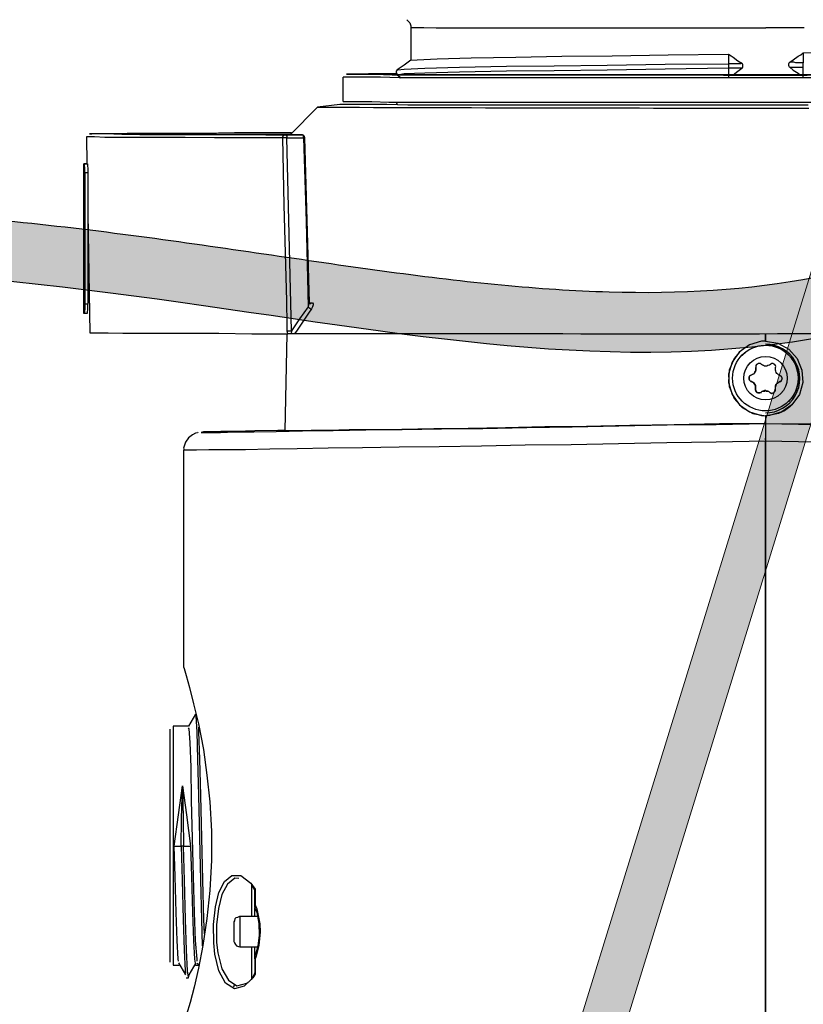
# Model space of a CAD drawing. Units: inches. Extents: x 8.4 to 27, y 2.9 to 17.2.
# Drawn here: x 23.2 to 24.5, y 6.8 to 8.5 of the extents above; entities that cross this region are included whole.
import ezdxf

# ---------------------------------------------------------------- set-up
doc = ezdxf.new("R2010")
doc.units = ezdxf.units.IN
doc.header["$MEASUREMENT"] = 0
doc.header["$PDSIZE"] = -1
doc.layers.add('DIMENSIONS', color=7, linetype='Continuous')
doc.layers.add('PDF_Geometry', color=7, linetype='Continuous')
doc.styles.add('SLDTEXTSTYLE0', font='TXT', dxfattribs={"width": 0.7})
doc.dimstyles.new('SLDDIMSTYLE2', dxfattribs={"dimtxt": 0.15, "dimasz": 0.18, "dimexe": 0, "dimexo": 0.0625, "dimgap": 0.0375, "dimtad": 0, "dimtih": 1, "dimtoh": 1, "dimdec": 6, "dimlfac": 2, "dimrnd": 1e-09, "dimzin": 12, "dimdsep": 46, "dimtxsty": 'SLDTEXTSTYLE0', "dimsah": 1, "dimcen": 0.09, "dimadec": 0, "dimazin": 3, "dimtfac": 1, "dimtofl": 0, "dimtmove": 0, "dimatfit": 3, "dimfxl": 1, "dimfrac": 2, "dimtolj": 1, "dimtzin": 12, "dimarcsym": 0})

# ---------------------------------------------------------------- blocks, each defined once
blk = doc.blocks.new('_D_2')
at = {"layer": 'Defpoints', "color": 0, "transparency": 16777216}
for p in [(23.8162, 14.3448), (20.3037, 5.5844), (23.8014, 5.5844)]:
    blk.add_point(p, dxfattribs=at)
at = {"layer": 'DIMENSIONS', "color": 0, "lineweight": -2, "transparency": 16777216}
for p, q in [((23.7537, 14.3448), (20.3037, 14.3448)), ((20.3037, 14.1648), (20.3037, 10.0914)), ((20.3037, 5.7644), (20.3037, 9.6164)), ((23.7389, 5.5844), (20.3037, 5.5844))]:
    blk.add_line(p, q, dxfattribs=at)
at = {"layer": 'DIMENSIONS', "color": 0, "transparency": 16777216}
for points in [[(20.2737, 14.1648), (20.3337, 14.1648), (20.3037, 14.3448)], [(20.2737, 5.7644), (20.3337, 5.7644), (20.3037, 5.5844)]]:
    blk.add_solid(points, dxfattribs=at)
at = {"layer": 'DIMENSIONS', "color": 0, "transparency": 16777216, "insert": (20.3037, 10.0539), "char_height": 0.15, "attachment_point": 2, "style": 'SLDTEXTSTYLE0'}
blk.add_mtext('\\A1;18 1/2"\\P470mm', dxfattribs=at)

msp = doc.modelspace()

# ---------------------------------------------------------------- hatches: boundary and pattern name
h = msp.add_hatch(color=256)
h.dxf.hatch_style = 1
edge = h.paths.add_edge_path()
edge.add_spline(control_points=[(25.4035673, 9.60801873), (25.40549122, 9.60642231), (25.41797602, 9.59598205), (25.44445627, 9.5726609), (25.47981292, 9.53788466), (25.52591034, 9.48589455), (25.5719883, 9.42057232), (25.61083572, 9.34191132), (25.63509874, 9.26270849), (25.64984982, 9.15567082), (25.6374637, 9.01778713), (25.57695921, 8.84706456), (25.47588072, 8.67738555), (25.34179025, 8.51565239), (25.18332608, 8.36821141), (25.00976082, 8.24093184), (24.83031679, 8.13899759), (24.65634025, 8.06833194), (24.42931605, 8.01078757), (24.14461177, 7.99483581), (23.77933228, 8.03406427), (23.37607959, 8.09810056), (22.99744012, 8.14062465), (22.6624291, 8.14847487), (22.39384019, 8.13644652), (22.10543617, 8.1014963), (21.82026231, 8.04376481), (21.60543257, 7.97658835), (21.45780561, 7.90963595), (21.36134973, 7.85124133), (21.28130651, 7.78150406), (21.23200226, 7.70776042), (21.21090181, 7.63752206), (21.20688723, 7.58148484), (21.215765, 7.52488806), (21.23532547, 7.4726448), (21.26247137, 7.42435872), (21.30701515, 7.36386362), (21.37613813, 7.29384857), (21.47621877, 7.21723049), (21.62736074, 7.12663386), (21.79697353, 7.0575964), (21.94846017, 7.02662561), (22.0318291, 7.01975181), (22.07224768, 7.01993408), (22.09127559, 7.02093129), (22.09181547, 7.02096032)], knot_values=[0.0092021272, 0.0092021272, 0.0092021272, 0.0092021272, 0.0101742443, 0.0155538728, 0.0233308093, 0.0311077457, 0.0466616185, 0.0622154914, 0.0777693642, 0.093323237, 0.1244309827, 0.1555387284, 0.1866464741, 0.2177542197, 0.2488619654, 0.2799697111, 0.3110774568, 0.3421852024, 0.3732929481, 0.4355084395, 0.4977239308, 0.5599394222, 0.6221549135, 0.6532626592, 0.6843704049, 0.7154781506, 0.7465858962, 0.7776936419, 0.7932475147, 0.8088013876, 0.8243552604, 0.8399091333, 0.8476860697, 0.8554630061, 0.8632399425, 0.8710168789, 0.8787938154, 0.8865707518, 0.9021246246, 0.9176784974, 0.9332323703, 0.964340116, 0.9798939888, 0.9876709252, 0.9944565589, 0.9946548194, 0.9946548194, 0.9946548194, 0.9946548194], degree=3, periodic=0)
edge.add_line((22.09181547, 7.02096032), (22.09181547, 7.12113449))
edge.add_spline(control_points=[(22.09181547, 7.12113449), (21.79006947, 7.1015596), (20.79024596, 7.6923848), (23.14425235, 8.3317072), (24.6366592, 7.32965684), (26.18618348, 9.17176098), (25.4035673, 9.7342367)], knot_values=[0, 0, 0, 0, 0.1340346925, 0.3078549607, 0.6756203768, 0.9954478616, 0.9954478616, 0.9954478616, 0.9954478616], degree=3, periodic=0)
edge.add_line((25.4035673, 9.7342367), (25.4035673, 9.60801873))
h = msp.add_hatch(color=256)
h.dxf.hatch_style = 1
h.paths.add_polyline_path([(24.83900102, 8.94856696), (24.76092698, 8.94856696), (24.75295939, 8.92273719), (24.83103393, 8.92273719)])
h.paths.add_polyline_path([(24.8392568, 8.94939623), (24.76118278, 8.94939623), (24.76092698, 8.94856696), (24.83900102, 8.94856696)])
h.paths.add_polyline_path([(24.73361092, 8.60688623), (24.73306329, 8.60688623), (24.65553033, 8.60688623), (24.64962424, 8.58773956), (24.65214517, 8.58773956), (24.7277052, 8.58773956)])
h.paths.add_polyline_path([(24.7277052, 8.58773956), (24.65214517, 8.58773956), (24.64962424, 8.58773956), (24.62160628, 8.49690937), (24.64717597, 8.49690937), (24.69968898, 8.49690937)])
h.paths.add_polyline_path([(24.69968898, 8.49690937), (24.64717597, 8.49690937), (24.62160628, 8.49690937), (24.61054297, 8.46104372), (24.63891507, 8.46104372), (24.68862636, 8.46104372)])
h.paths.add_polyline_path([(24.68862636, 8.46104372), (24.63891507, 8.46104372), (24.61054297, 8.46104372), (24.60618046, 8.44690109), (24.65468237, 8.44690109), (24.68426412, 8.44690109)])
h.paths.add_polyline_path([(24.68426412, 8.44690109), (24.65468237, 8.44690109), (24.60618046, 8.44690109), (24.59372708, 8.40652905), (24.66131925, 8.40773467), (24.67221662, 8.4078424)])
h.paths.add_polyline_path([(24.67221662, 8.4078424), (24.66131925, 8.40773467), (24.59372708, 8.40652905), (24.58878174, 8.39049696), (24.66727655, 8.39182642)])
h.paths.add_polyline_path([(24.66727655, 8.39182642), (24.58878174, 8.39049696), (24.58619672, 8.38211668), (24.66469169, 8.38344615)])
h.paths.add_polyline_path([(24.66469169, 8.38344615), (24.58619672, 8.38211668), (24.58201003, 8.36854405), (24.60556225, 8.36854405), (24.66009519, 8.36854405)])
h.paths.add_polyline_path([(24.6600946, 8.36854214), (24.61140861, 8.36854214), (24.58200944, 8.36854214), (24.58046555, 8.36353707), (24.64640777, 8.36353707), (24.65855081, 8.36353707)])
h.paths.add_polyline_path([(24.65855081, 8.36353707), (24.64640777, 8.36353707), (24.58046555, 8.36353707), (24.56787304, 8.32271397), (24.61303583, 8.32271397), (24.64595908, 8.32271397)])
h.paths.add_polyline_path([(24.64595908, 8.32271397), (24.61303583, 8.32271397), (24.56787304, 8.32271397), (24.56634279, 8.31775311), (24.61465055, 8.31775311), (24.64442892, 8.31775311)])
h.paths.add_polyline_path([(24.64442892, 8.31775311), (24.61465055, 8.31775311), (24.56634279, 8.31775311), (24.56480079, 8.31275419), (24.61881861, 8.31275419), (24.64288702, 8.31275419)])
edge = h.paths.add_edge_path()
edge.add_line((24.64288702, 8.31275419), (24.61881861, 8.31275419))
edge.add_line((24.61881861, 8.31275419), (24.56480079, 8.31275419))
edge.add_line((24.56480079, 8.31275419), (24.47666506, 8.02703086))
edge.add_spline(control_points=[(24.47666506, 8.02703086), (24.48036134, 8.02769245), (24.50820759, 8.03279472), (24.53603904, 8.03879326), (24.56021762, 8.04473525)], knot_values=[0.3600715301, 0.3600715301, 0.3600715301, 0.3600715301, 0.3620948967, 0.3753163147, 0.3753163147, 0.3753163147, 0.3753163147], degree=3, periodic=0)
edge.add_line((24.56021762, 8.04473525), (24.64288702, 8.31275419))
edge = h.paths.add_edge_path()
edge.add_spline(control_points=[(24.56021762, 8.04473525), (24.53603904, 8.03879326), (24.50820759, 8.03279472), (24.48036134, 8.02769245), (24.47666506, 8.02703086)], knot_values=[0.3600715301, 0.3600715301, 0.3600715301, 0.3600715301, 0.3732929481, 0.3753163147, 0.3753163147, 0.3753163147, 0.3753163147], degree=3, periodic=0)
edge.add_line((24.47666506, 8.02703086), (24.44820524, 7.93476823))
edge.add_arc((24.24181087, 388.13333936), 380.19862715, 270.031103549, 270.0428745508)
edge.add_line((24.52631427, 7.93481865), (24.56021762, 8.04473525))
edge = h.paths.add_edge_path()
edge.add_spline(control_points=[(24.52627542, 7.93469271), (24.49874768, 7.92912364), (24.47126214, 7.92440007), (24.44378882, 7.92045084)], knot_values=[0.3698812305, 0.3698812305, 0.3698812305, 0.3698812305, 0.3839078869, 0.3839078869, 0.3839078869, 0.3839078869], degree=3, periodic=0)
edge.add_line((24.44378882, 7.92045084), (24.43920954, 7.90560547))
edge.add_arc((24.40391051, 7.86021659), 0.05749932, -86.41407661, 52.12771758, ccw=False)
edge.add_line((24.40750682, 7.80282985), (24.40392781, 7.7912272))
edge.add_line((24.40392781, 7.7912272), (24.40392781, 7.78525226))
edge.add_line((24.40392781, 7.78525226), (24.47992582, 7.78442465))
edge.add_line((24.47992582, 7.78442465), (24.52627542, 7.93469271))
h.paths.add_polyline_path([(24.47992582, 7.78442465), (24.40392781, 7.78525226), (24.40392781, 7.78519561), (24.40392781, 7.78436426), (24.40392781, 7.78019902), (24.40392781, 7.77353126), (24.40392781, 7.76520079), (24.40392781, 7.75521104), (24.47050114, 7.75386931)])
h.paths.add_polyline_path([(24.40392781, 7.76520079), (24.40392781, 7.77353126), (24.40392781, 7.78019902), (24.40392781, 7.78436426), (24.40392781, 7.78519561), (24.40205564, 7.7851579), (24.39274456, 7.75497271), (24.40392781, 7.75519913)])
h.paths.add_polyline_path([(24.47050114, 7.75386931), (24.40422256, 7.7552051), (24.40392781, 7.75519913), (24.40392781, 7.53803476)])
h.paths.add_polyline_path([(24.40392781, 7.75519913), (24.39274456, 7.75497271), (23.86171606, 6.03345499), (23.92895531, 6.03264973), (23.93952591, 6.03241727), (24.40392781, 7.53803476)])
h.paths.add_polyline_path([(23.93952591, 6.03241727), (23.92895531, 6.03264973), (23.86171606, 6.03345499), (23.8238386, 5.91066173), (23.82284435, 5.89622674, 0.0001491729), (23.89703949, 5.89467387)])
h.paths.add_polyline_path([(23.82263106, 5.89313005), (23.81946254, 5.89629857, -0.0001335618), (23.75303281, 5.8977283), (23.70469947, 5.90356164), (23.70469947, 5.89856164), (23.72969947, 5.89808087), (23.72969947, 5.60606164), (23.8013378, 5.58440354), (23.80137505, 5.5845243)])
h.paths.add_polyline_path([(23.89703949, 5.89467387, -0.0001491729), (23.82284435, 5.89622674), (23.80137505, 5.5845243)])
h = msp.add_hatch(color=256)
h.dxf.hatch_style = 1
edge = h.paths.add_edge_path()
edge.add_spline(control_points=[(22.09355785, 7.12129156), (21.79181185, 7.10171666), (20.79198834, 7.69254187), (22.26230936, 8.09186498), (22.99742469, 8.04136727), (23.26280962, 8.00894998)], knot_values=[0.5734528978, 0.5734528978, 0.5734528978, 0.5734528978, 0.7074875903, 0.8813078585, 0.9954478616, 0.9954478616, 0.9954478616, 0.9954478616], degree=3, periodic=0)
edge.add_line((23.26280962, 8.00894998), (23.26280962, 8.10968262))
edge.add_spline(control_points=[(23.26280962, 8.10968262), (23.15160224, 8.12306954), (22.95819347, 8.1417422), (22.66417148, 8.14863193), (22.39558258, 8.13660359), (22.10717855, 8.10165336), (21.82200469, 8.04392188), (21.60717495, 7.97674542), (21.45954799, 7.90979302), (21.36309211, 7.85139839), (21.28304889, 7.78166113), (21.23374464, 7.70791749), (21.2126442, 7.63767913), (21.20862961, 7.58164191), (21.21750738, 7.52504513), (21.23706785, 7.47280187), (21.26421375, 7.42451579), (21.30875753, 7.36402069), (21.37788051, 7.29400564), (21.47796115, 7.21738756), (21.62910312, 7.12679092), (21.79871591, 7.05775347), (21.95020256, 7.02678268), (22.03357148, 7.01990887), (22.07399006, 7.02009115), (22.09301797, 7.02108836), (22.09355785, 7.02111739)], knot_values=[0.5751637147, 0.5751637147, 0.5751637147, 0.5751637147, 0.6221549135, 0.6532626592, 0.6843704049, 0.7154781506, 0.7465858962, 0.7776936419, 0.7932475147, 0.8088013876, 0.8243552604, 0.8399091333, 0.8476860697, 0.8554630061, 0.8632399425, 0.8710168789, 0.8787938154, 0.8865707518, 0.9021246246, 0.9176784974, 0.9332323703, 0.964340116, 0.9798939888, 0.9876709252, 0.9944565589, 0.9946548194, 0.9946548194, 0.9946548194, 0.9946548194], degree=3, periodic=0)
edge.add_line((22.09355785, 7.02111739), (22.09355785, 7.02263147))
edge.add_line((22.09355785, 7.02263147), (22.09355785, 7.12129156))
edge = h.paths.add_edge_path()
edge.add_spline(control_points=[(24.53818121, 7.9371537), (24.63248928, 7.95706376), (24.85387753, 8.02695494), (25.08478943, 8.16707695), (25.20716663, 8.263143)], knot_values=[0.2557525648, 0.2557525648, 0.2557525648, 0.2557525648, 0.3037845884, 0.3678595085, 0.3678595085, 0.3678595085, 0.3678595085], degree=3, periodic=0)
edge.add_line((25.20716663, 8.263143), (25.15610526, 8.31465409))
edge.add_line((25.15610526, 8.31465409), (25.10996862, 8.31465409))
edge.add_spline(control_points=[(25.10996862, 8.31465409), (25.07732927, 8.29027274), (24.9858098, 8.22649362), (24.83205917, 8.13915465), (24.65808264, 8.06848901), (24.43105843, 8.01094463), (24.14635415, 7.99499288), (23.86076779, 8.02566286), (23.68548385, 8.05074178), (23.63962941, 8.05741506)], knot_values=[0.2622243021, 0.2622243021, 0.2622243021, 0.2622243021, 0.2799697111, 0.3110774568, 0.3421852024, 0.3732929481, 0.4355084395, 0.4977239308, 0.5192187087, 0.5192187087, 0.5192187087, 0.5192187087], degree=3, periodic=0)
edge.add_line((23.63962941, 8.05741506), (23.64132323, 7.98849993))
edge.add_line((23.64132323, 7.98849993), (23.64569892, 7.98849993))
edge.add_spline(control_points=[(23.64569892, 7.98849993), (23.64628599, 7.98842636), (23.64745765, 7.98827951), (23.64852468, 7.98709444), (23.64886213, 7.98495357), (23.64801624, 7.98191409), (23.6465813, 7.97960599), (23.64592016, 7.97854256)], knot_values=[0, 0, 0, 0, 0.1423060161, 0.2840073582, 0.4856512242, 0.7630182825, 1, 1, 1, 1], degree=3, periodic=0)
edge.add_line((23.64592016, 7.97854256), (23.64103035, 7.97144045))
edge.add_line((23.64103035, 7.97144045), (23.63146501, 7.95754781))
edge.add_spline(control_points=[(23.63146501, 7.95754781), (23.68071322, 7.95039442), (23.72922055, 7.94349131), (23.7771197, 7.9371537)], knot_values=[0.4952109941, 0.4952109941, 0.4952109941, 0.4952109941, 0.5182472905, 0.5182472905, 0.5182472905, 0.5182472905], degree=3, periodic=0)
edge.add_line((23.7771197, 7.9371537), (24.53818121, 7.9371537))
edge = h.paths.add_edge_path()
edge.add_spline(control_points=[(23.60254089, 8.06283121), (23.52722498, 8.07385655), (23.41824767, 8.08994516), (23.3039693, 8.10468479), (23.27061851, 8.10873807)], knot_values=[0.5249851221, 0.5249851221, 0.5249851221, 0.5249851221, 0.5599394222, 0.5740626243, 0.5740626243, 0.5740626243, 0.5740626243], degree=3, periodic=0)
edge.add_line((23.27061851, 8.10873807), (23.27238081, 8.00777414))
edge.add_spline(control_points=[(23.27238081, 8.00777414), (23.38772213, 7.99352417), (23.49816674, 7.97700821), (23.6050492, 7.96139647)], knot_values=[0.5223549004, 0.5223549004, 0.5223549004, 0.5223549004, 0.5720791172, 0.5720791172, 0.5720791172, 0.5720791172], degree=3, periodic=0)
edge.add_line((23.6050492, 7.96139647), (23.60428887, 7.99212843))
edge.add_line((23.60428887, 7.99212843), (23.60254089, 8.06283121))
h = msp.add_hatch(color=256)
h.dxf.hatch_style = 1
h.paths.add_polyline_path([(24.43938431, 7.90281346, 0.004875926), (24.43855706, 7.90349023), (24.43242499, 7.88361093, -0.1711628816), (24.44047091, 7.8607958, -0.3304159565), (24.41465068, 7.82598918), (24.40857229, 7.80628395, 0.3895238485), (24.4587806, 7.86095359, 0.2204244467)], flags=17)
h.paths.add_polyline_path([(24.43920954, 7.90560547), (24.43855963, 7.90349856, -0.225552496), (24.4587806, 7.86095359, -0.3895238485), (24.40857229, 7.80628395), (24.40750682, 7.80282985, 0.690767311)])
h = msp.add_hatch(color=256)
h.dxf.hatch_style = 1
h.paths.add_polyline_path([(24.43242499, 7.88361093), (24.41465068, 7.82598918, 0.3304159565), (24.44047091, 7.8607958, 0.1711628816)])
h.paths.add_polyline_path([(24.43048104, 7.86356926), (24.43133109, 7.86190316), (24.43218114, 7.86023706), (24.43048104, 7.85690487), (24.4296992, 7.85520219), (24.42805102, 7.85520219), (24.43016994, 7.85629511), (24.43218114, 7.86023706), (24.43133109, 7.86190316), (24.43016936, 7.86418016), (24.429716, 7.86440231)], flags=16)
h = msp.add_hatch(color=256)
h.dxf.hatch_style = 1
h.paths.add_polyline_path([(24.40392781, 7.7912272), (24.40206103, 7.78517537), (24.40392781, 7.78519561)])

# ---------------------------------------------------------------- linework, layer by layer
at = {"layer": 'DIMENSIONS'}
for points, knots in [([(25.40530968, 9.73439377), (26.18792586, 9.17191805), (24.63840159, 7.32981391), (23.14599473, 8.33186427), (20.79198834, 7.69254187), (21.79181185, 7.10171666), (22.09355785, 7.12129156)], [0, 0, 0, 0, 0.31982748489, 0.68759290095, 0.86141316913, 0.99544786164, 0.99544786164, 0.99544786164, 0.99544786164]), ([(25.40530968, 9.6081758), (25.4072336, 9.60657938), (25.4197184, 9.59613912), (25.44619865, 9.57281797), (25.4815553, 9.53804172), (25.52765272, 9.48605162), (25.57373068, 9.42072939), (25.6125781, 9.34206839), (25.63684112, 9.26286556), (25.6515922, 9.15582788), (25.63920608, 9.0179442), (25.57870159, 8.84722163), (25.4776231, 8.67754262), (25.34353263, 8.51580946), (25.18506847, 8.36836848), (25.0115032, 8.24108891), (24.83205917, 8.13915465), (24.65808264, 8.06848901), (24.43105843, 8.01094463), (24.14635415, 7.99499288), (23.78107467, 8.03422134), (23.37782197, 8.09825763), (22.99918251, 8.14078172), (22.66417148, 8.14863193), (22.39558258, 8.13660359), (22.10717855, 8.10165336), (21.82200469, 8.04392188), (21.60717495, 7.97674542), (21.45954799, 7.90979302), (21.36309211, 7.85139839), (21.28304889, 7.78166113), (21.23374464, 7.70791749), (21.2126442, 7.63767913), (21.20862961, 7.58164191), (21.21750738, 7.52504513), (21.23706785, 7.47280187), (21.26421375, 7.42451579), (21.30875753, 7.36402069), (21.37788051, 7.29400564), (21.47796115, 7.21738756), (21.62910312, 7.12679092), (21.79871591, 7.05775347), (21.95020256, 7.02678268), (22.03357148, 7.01990887), (22.07399006, 7.02009115), (22.09301797, 7.02108836), (22.09355785, 7.02111739)], [0.00920212723, 0.00920212723, 0.00920212723, 0.00920212723, 0.01017424428, 0.01555387284, 0.02333080926, 0.03110774568, 0.04666161851, 0.06221549135, 0.07776936419, 0.09332323703, 0.1244309827, 0.15553872838, 0.18664647406, 0.21775421973, 0.24886196541, 0.27996971109, 0.31107745676, 0.34218520244, 0.37329294811, 0.43550843947, 0.49772393082, 0.55993942217, 0.62215491352, 0.6532626592, 0.68437040488, 0.71547815055, 0.74658589623, 0.7776936419, 0.79324751474, 0.80880138758, 0.82435526042, 0.83990913326, 0.84768606968, 0.8554630061, 0.86323994251, 0.87101687893, 0.87879381535, 0.88657075177, 0.90212462461, 0.91767849745, 0.93323237029, 0.96434011596, 0.9798939888, 0.98767092522, 0.99445655889, 0.99465481944, 0.99465481944, 0.99465481944, 0.99465481944])]:
    msp.add_open_spline(points, degree=3, knots=knots, dxfattribs=at)
at = {"layer": 'PDF_Geometry', "lineweight": 18}
for points in [[(23.82395295, 5.91103245), (24.83058031, 9.174373)], [(23.80133008, 5.58437851), (24.89632364, 9.13441018)]]:
    msp.add_lwpolyline(points, dxfattribs=at)
at = {"layer": 'PDF_Geometry', "lineweight": 30}
for points in [[(23.80386614, 8.4602283), (23.80553281, 8.45856164), (23.80886614, 8.4552283), (23.81053281, 8.4502283), (23.81053281, 8.4477283), (23.81053281, 8.3927283), (23.79969947, 8.38439497), (23.78803281, 8.37689497), (23.78636614, 8.37439497), (23.78636614, 8.37189497), (23.78719947, 8.3702283), (23.78803281, 8.36856164), (23.79469947, 8.36356164)], [(23.81054679, 8.44770985), (23.81139516, 8.44770985), (23.81894562, 8.44770985), (23.83226498, 8.44770985), (23.85304996, 8.44687845), (23.87977351, 8.44687845), (23.91311432, 8.44687845), (23.95137566, 8.44687845), (23.99557556, 8.44687845), (24.04478083, 8.44687845), (24.09805826, 8.44687845), (24.15472915, 8.44687845), (24.21470867, 8.44687845), (24.27638493, 8.44687845), (24.34060629, 8.44687845), (24.40474281, 8.44687845)], [(24.46884987, 8.44690109), (24.40469342, 8.44690109)], [(23.81223035, 8.3927029), (23.82143577, 8.39353898), (23.85479483, 8.39520271), (23.91146302, 8.39686644), (23.98645758, 8.39770253), (24.06305675, 8.39936626), (24.14725673, 8.40020235), (24.24142219, 8.40186608), (24.34225947, 8.40270217), (24.34225947, 8.39853862), (24.34225947, 8.39436663), (24.34225947, 8.38686717)], [(24.34217081, 8.40273923), (24.34631576, 8.4002438), (24.3496994, 8.39773991), (24.3579893, 8.39190314), (24.36467197, 8.38774127), (24.36382607, 8.38774127), (24.36213425, 8.38690383), (24.35968112, 8.38690383), (24.35714339, 8.38690383), (24.35384435, 8.38690383), (24.35054531, 8.38690383), (24.34631576, 8.38690383), (24.34217081, 8.38690383)], [(24.44472806, 8.38104847), (24.44558026, 8.38104847), (24.44643246, 8.38104847), (24.44890384, 8.38104847), (24.45137522, 8.38104847), (24.4546988, 8.38104847), (24.45887458, 8.38104847), (24.46305036, 8.38104847), (24.46722614, 8.38104847), (24.46722614, 8.38188362), (24.46722614, 8.38271878), (24.46722614, 8.38355393), (24.46722614, 8.38521572), (24.46722614, 8.38605088), (24.46722614, 8.38688604), (24.46722614, 8.38854783), (24.46305036, 8.38854783), (24.45887458, 8.38854783), (24.4546988, 8.38854783), (24.45137522, 8.38938298), (24.44890384, 8.38938298), (24.44643246, 8.38938298), (24.44558026, 8.38938298), (24.44472806, 8.38938298), (24.45052302, 8.39355024), (24.45887458, 8.39937929), (24.46305036, 8.40188476), (24.46722614, 8.40521686), (24.46722614, 8.3977175), (24.46722614, 8.39355024), (24.46722614, 8.38854783)], [(24.46716853, 8.40523921), (24.56804903, 8.40607103)], [(23.78892123, 8.3768679), (23.79973126, 8.37770398), (23.83393486, 8.37936771), (23.89229211, 8.38103144), (23.97058035, 8.38270362), (24.05055766, 8.38353126), (24.13889585, 8.38436735), (24.23643945, 8.38603108), (24.34225947, 8.38686717), (24.34225947, 8.38603108), (24.34225947, 8.38520344), (24.34225947, 8.38436735), (24.34225947, 8.38353126), (24.34225947, 8.38186753), (24.34225947, 8.38103144), (24.34225947, 8.3802038), (24.34225947, 8.37936771), (24.23643945, 8.37770398), (24.13889585, 8.37603181), (24.05055766, 8.37520416), (23.97058035, 8.37436808), (23.89229211, 8.37270435), (23.83393486, 8.37103217), (23.79973126, 8.37020453), (23.79145483, 8.36853235)], [(24.36460996, 8.3794226), (24.36545597, 8.38026015), (24.36630197, 8.38192678), (24.36630197, 8.38359342), (24.36630197, 8.38526005), (24.36545597, 8.38692669), (24.36460996, 8.38775578)], [(24.44467781, 8.38940677), (24.44297617, 8.38773917), (24.44221044, 8.38607156), (24.44221044, 8.38440396), (24.44297617, 8.38273636), (24.44382699, 8.38190256), (24.44467781, 8.38106876)], [(23.78804991, 8.37020327), (23.76556952, 8.37020327), (23.73978069, 8.37020327), (23.72060873, 8.36936343), (23.70805365, 8.36936343), (23.70313341, 8.36936343), (23.70474521, 8.36936343), (23.71305871, 8.36936343), (23.72807392, 8.36936343), (23.75055431, 8.36936343), (23.7797364, 8.36853208), (23.81392357, 8.36853208), (23.8547276, 8.36853208), (23.90138501, 8.36853208), (23.95313233, 8.36853208), (24.00810325, 8.36853208), (24.06807924, 8.36853208), (24.13144849, 8.36853208), (24.19727787, 8.36853208), (24.26471904, 8.36853208), (24.33394168, 8.36770073), (24.40392781, 8.36770073)], [(24.40474281, 8.36854028), (24.33644929, 8.36854028), (24.2689193, 8.36854028), (24.20308605, 8.36854028), (24.13894953, 8.36854028), (24.0780368, 8.36854028), (24.01975401, 8.36854028), (23.96639175, 8.36854028), (23.91642295, 8.36854028), (23.87222305, 8.36854028), (23.83387688, 8.36854028), (23.80053607, 8.36854028), (23.77389735, 8.36937168), (23.7538759, 8.36937168), (23.73970818, 8.36937168), (23.73309092, 8.36937168), (23.74055654, 8.36937168), (23.7538759, 8.37021156), (23.77474572, 8.37021156), (23.78806508, 8.37021156)], [(24.34885349, 8.36857299), (24.3496994, 8.36857299), (24.3579893, 8.37440976), (24.36467197, 8.37940908), (24.36382607, 8.37940908), (24.36213425, 8.37940908), (24.35968112, 8.37940908), (24.35714339, 8.37940908), (24.35384435, 8.37940908), (24.35054531, 8.37940908), (24.34631576, 8.37940908), (24.34217081, 8.37940908)], [(24.34225947, 8.37936771), (24.34225947, 8.36353271)], [(24.40394104, 8.36771298), (24.47392903, 8.36771298), (24.54391701, 8.36854214), (24.61140861, 8.36854214), (24.67720623, 8.36854214), (24.74059662, 8.36854214), (24.80059905, 8.36854214), (24.85641113, 8.36854214), (24.90803284, 8.36854214), (24.95475093, 8.36854214), (24.99558468, 8.36854214), (25.0305341, 8.36854214), (25.05977748, 8.36938021), (25.08224496, 8.36938021), (25.09802569, 8.36938021), (25.10640642, 8.36938021), (25.10890281, 8.36938021), (25.10310762, 8.36938021), (25.0914281, 8.36938021), (25.07225942, 8.37020937), (25.04720639, 8.37020937), (25.01555578, 8.37020937), (25.00057746, 8.37020937)], [(25.00057795, 8.37021664), (25.01054231, 8.37021664), (25.03723256, 8.37021664), (25.05805095, 8.37021664), (25.07139608, 8.36938035), (25.07806864, 8.36938035), (25.07059537, 8.36938035), (25.05725025, 8.36938035), (25.03643185, 8.36938035), (25.0097416, 8.36854405), (24.97637879, 8.36854405), (24.93723309, 8.36854405), (24.89310521, 8.36854405), (24.84310547, 8.36854405), (24.78892427, 8.36854405), (24.73136229, 8.36854405), (24.66970782, 8.36854405), (24.60556225, 8.36854405), (24.5397263, 8.36854405), (24.47219997, 8.36854405), (24.4047626, 8.36854405)], [(24.44473653, 8.38106161), (24.45052939, 8.37606101), (24.45887793, 8.37106041), (24.46220031, 8.36856436)], [(24.46722614, 8.36521459), (24.46722614, 8.36938185), (24.46722614, 8.37354911), (24.46722614, 8.38104847)], [(23.69719947, 8.36439497), (23.69719947, 8.32356164)], [(24.50977252, 8.36353707), (24.43976033, 8.36353707), (24.36894545, 8.36353707), (24.29893327, 8.36353707), (24.22972377, 8.36353707), (24.16229802, 8.36353707), (24.09728033, 8.36353707), (24.03556258, 8.36353707), (23.97723395, 8.36353707), (23.92309714, 8.36353707), (23.87395483, 8.36353707), (23.82971783, 8.36353707), (23.79145639, 8.36353707), (23.75979483, 8.36436651), (23.73393045, 8.36436651), (23.71475514, 8.36436651), (23.70307158, 8.36436651), (23.69807708, 8.36436651), (23.69727439, 8.36436651)], [(24.43893207, 8.32271397), (24.47469826, 8.32271397), (24.54471437, 8.32271397), (24.61303583, 8.32271397), (24.67975182, 8.32271397), (24.74307849, 8.32271397), (24.80390778, 8.32271397), (24.86054502, 8.32271397), (24.91227667, 8.32271397), (24.95892434, 8.32271397), (25.00057724, 8.32271397), (25.0355407, 8.32271397), (25.06470665, 8.32354346), (25.08727235, 8.32354346), (25.10305942, 8.32354346), (25.11224625, 8.32354346), (25.11474364, 8.32354346), (25.11394091, 8.36437579)], [(23.69728002, 8.32353737), (23.69889183, 8.32353737), (23.70729016, 8.32353737), (23.72306885, 8.32353737), (23.74563407, 8.32353737), (23.77388302, 8.32269753), (23.80976681, 8.32269753), (23.85057085, 8.32269753), (23.89722826, 8.32269753), (23.94889075, 8.32269753), (24.0055583, 8.32269753), (24.06561912, 8.32269753), (24.12890354, 8.32269753), (24.19558123, 8.32269753), (24.26395556, 8.32269753), (24.33394168, 8.32269753), (24.40392781, 8.32269753)], [(23.78636614, 8.3227283), (23.78636614, 8.32189497), (23.78719947, 8.3202283), (23.78803281, 8.31856164)], [(24.40379809, 8.32274542), (24.43883697, 8.32274542)], [(23.69219947, 8.31856164), (23.65469947, 8.31439497), (23.60886614, 8.2677283)], [(24.40392781, 8.31770095), (24.33309337, 8.31770095), (24.26310724, 8.31770095), (24.1938846, 8.31770095), (24.12729174, 8.31770095), (24.06307417, 8.31770095), (24.00309818, 8.31770095), (23.94643063, 8.31770095), (23.89391983, 8.31770095), (23.84726241, 8.31770095), (23.80561006, 8.31770095), (23.77057458, 8.3185323), (23.74139249, 8.3185323), (23.7189121, 8.3185323), (23.70313341, 8.3185323), (23.69473507, 8.3185323), (23.69227496, 8.3185323)], [(24.47547125, 8.31775311), (24.4038296, 8.31775311)], [(23.27053281, 8.13606164), (23.27386614, 7.93689497), (23.27719947, 7.93689497), (23.28719947, 7.93689497), (23.30469947, 7.93689497), (23.32886614, 7.93606164), (23.48969947, 7.93606164), (23.54469947, 7.9352283), (23.60469947, 7.9352283), (23.60386614, 7.9402283), (23.61136614, 7.9402283), (23.60303281, 8.2627283), (23.59636614, 8.2627283), (23.59636614, 8.26439497), (23.59719947, 8.26606164), (23.59803281, 8.26689497), (23.59886614, 8.2677283), (23.59969947, 8.2677283), (23.60136614, 8.2677283), (23.60219947, 8.26689497), (23.60303281, 8.26606164), (23.60303281, 8.2652283), (23.60303281, 8.26439497), (23.60303281, 8.2627283), (23.63136614, 8.2627283), (23.63136614, 8.26439497), (23.63136614, 8.2652283), (23.63136614, 8.26606164), (23.63053281, 8.26689497), (23.62969947, 8.2677283), (23.62803281, 8.2677283), (23.59969947, 8.2677283), (23.54053281, 8.2677283), (23.48553281, 8.26856164), (23.43719947, 8.26856164), (23.39469947, 8.26856164), (23.35803281, 8.26856164), (23.32719947, 8.26856164), (23.30386614, 8.26939497), (23.28636614, 8.26939497), (23.27636614, 8.26939497), (23.27303281, 8.26939497), (23.27719947, 8.26939497), (23.28719947, 8.2702283), (23.43969947, 8.2702283), (23.48886614, 8.27106164), (23.60303281, 8.27106164), (23.61136614, 8.27106164), (23.57053281, 8.27106164), (23.51553281, 8.27106164), (23.46636614, 8.2702283), (23.42386614, 8.2702283), (23.38803281, 8.2702283), (23.35886614, 8.2702283), (23.33636614, 8.2702283), (23.32136614, 8.26939497), (23.31386614, 8.26939497), (23.32136614, 8.26939497), (23.33553281, 8.26939497), (23.35719947, 8.26856164), (23.51303281, 8.26856164), (23.56803281, 8.2677283), (23.62803281, 8.2677283), (23.62886614, 8.2677283), (23.62969947, 8.2677283), (23.63053281, 8.2677283), (23.63053281, 8.26689497), (23.63136614, 8.26689497), (23.63136614, 8.26606164), (23.63219947, 8.26606164), (23.63219947, 8.26356164), (23.63303281, 8.2627283), (23.64053281, 7.9877283)], [(23.60386614, 7.9402283), (23.60386614, 7.9502283), (23.60303281, 7.9902283), (23.59886614, 8.1502283), (23.59636614, 8.2627283), (23.59219947, 8.2627283), (23.48219947, 8.2627283), (23.43303281, 8.26356164), (23.29886614, 8.26356164), (23.28136614, 8.26439497), (23.27136614, 8.26439497), (23.26803281, 8.26439497), (23.26886614, 8.21939497), (23.26386614, 8.21939497), (23.26469947, 8.21939497), (23.26969947, 8.21939497), (23.26969947, 8.21606164), (23.27053281, 8.21189497), (23.27053281, 8.20439497), (23.26553281, 8.20439497), (23.26553281, 8.21356164), (23.26469947, 8.21689497), (23.26469947, 8.21939497)], [(23.63386614, 8.2627283), (23.63303281, 8.2627283), (23.63219947, 8.2627283), (23.63136614, 8.2627283), (23.63553281, 8.1227283), (23.63886614, 7.9802283), (23.62469947, 7.9602283), (23.61136614, 7.9402283), (23.61053281, 7.9352283)], [(23.26303281, 8.21939497), (23.26303281, 7.96939497), (23.26469947, 7.96939497), (23.26969947, 7.96939497), (23.26969947, 7.97189497), (23.27053281, 7.9752283), (23.27053281, 7.98439497), (23.26553281, 7.98439497), (23.26553281, 7.97606164), (23.26469947, 7.9727283), (23.26469947, 7.96939497)], [(23.26553281, 8.20439497), (23.26553281, 7.98439497)], [(23.26969947, 8.21939497), (23.26886614, 8.21939497)], [(23.27053281, 8.20439497), (23.27053281, 7.98439497)], [(23.64469947, 7.98689497), (23.64636614, 7.98689497), (23.64719947, 7.9852283), (23.64719947, 7.98356164), (23.64636614, 7.9802283), (23.64469947, 7.97689497), (23.63969947, 7.96939497), (23.62053281, 7.94106164), (23.61636614, 7.9352283), (23.61053281, 7.9352283), (23.60469947, 7.9352283)], [(23.63886614, 7.98689497), (23.64469947, 7.98689497), (23.64386614, 7.98606164), (23.64303281, 7.9852283), (23.64219947, 7.9852283), (23.64136614, 7.9852283), (23.64053281, 7.98606164), (23.63969947, 7.98689497), (23.63969947, 7.9877283), (23.63969947, 7.98356164), (23.63886614, 7.9802283), (23.63886614, 7.97939497), (23.63969947, 7.97939497), (23.64053281, 7.97856164), (23.64136614, 7.9777283), (23.64219947, 7.9777283), (23.64303281, 7.97689497), (23.64469947, 7.97689497)], [(23.60303281, 7.9352283), (23.59969947, 7.7727283)], [(24.40392781, 7.92269926), (24.40392781, 7.93436361), (24.40392781, 7.92269926), (24.39722611, 7.92269926), (24.37729066, 7.91686284), (24.35973051, 7.90436714), (24.34810857, 7.88769771), (24.34225519, 7.86769441), (24.3431035, 7.84686823), (24.35141701, 7.82686492), (24.36473558, 7.81186669), (24.38305922, 7.80186503), (24.40392781, 7.7976998), (24.40392781, 7.78519561), (24.40392781, 7.78353291), (24.40392781, 7.77852784), (24.40392781, 7.77102872), (24.40392781, 7.7618669), (24.40392781, 7.75519913)], [(24.40379485, 7.78525371), (24.48047124, 7.78441871), (24.55633957, 7.78274871), (24.63131004, 7.78191371), (24.70385632, 7.78025268), (24.77299077, 7.77941768), (24.83961124, 7.77774768), (24.90219139, 7.77691268), (24.96046185, 7.77608666), (25.01379414, 7.77525166), (25.06129041, 7.77441666), (25.10214258, 7.77441666), (25.1379668, 7.77358166), (25.16633886, 7.77358166), (25.18797704, 7.77274666), (25.20297114, 7.77274666), (25.21051308, 7.77274666), (25.21132114, 7.77274666), (25.20880716, 7.93524853)], [(24.40394855, 7.92270733), (24.42474101, 7.91937542), (24.44306223, 7.90937118), (24.45720792, 7.89353824), (24.46470684, 7.87437338), (24.46641114, 7.85353832), (24.46061652, 7.83353836), (24.44808992, 7.81604372), (24.43138778, 7.80436926), (24.41059532, 7.79854055), (24.40394855, 7.79770545)], [(24.36057883, 7.90436714), (24.35141701, 7.89353413), (24.3431035, 7.87436217), (24.34225519, 7.85352752), (24.34810857, 7.83353269), (24.36057883, 7.81603192), (24.37729066, 7.80436757), (24.39722611, 7.79853115), (24.40392781, 7.7976998), (24.40392781, 7.78519561), (24.40392781, 7.78436426), (24.40392781, 7.78019902), (24.40392781, 7.77353126), (24.40392781, 7.76520079), (24.40392781, 7.75519913), (24.3213866, 7.75352795), (24.23893022, 7.7526966), (24.15808564, 7.7510339), (24.07893769, 7.74936271), (24.00224987, 7.74853136), (23.92895531, 7.74686866), (23.85812086, 7.74602883), (23.79144317, 7.74519748), (23.72977055, 7.74436613), (23.67225468, 7.74353478), (23.6205922, 7.74269494), (23.5747831, 7.74186359), (23.53389423, 7.74103224), (23.50055539, 7.74103224), (23.47306993, 7.74103224), (23.45228617, 7.74020089), (23.43811928, 7.74020089), (23.43141758, 7.74020089), (23.43056926, 7.74020089)], [(24.38473068, 7.86855967), (24.38549328, 7.86939006), (24.38634062, 7.87105933), (24.38718797, 7.87272859), (24.38803531, 7.87439785), (24.38803531, 7.87689751), (24.38803531, 7.8785583), (24.38803531, 7.87689751), (24.38803531, 7.87439785), (24.38718797, 7.87272859), (24.38634062, 7.87105933), (24.38549328, 7.86939006), (24.38388333, 7.86772927), (24.38218865, 7.86689041), (24.38049397, 7.86606001)], [(24.38966531, 7.88357444), (24.38881787, 7.88357444), (24.38797042, 7.88191345), (24.38797042, 7.88024399), (24.38797042, 7.87857453)], [(24.39713614, 7.88359107), (24.39544034, 7.88526143), (24.39382933, 7.88526143), (24.39213353, 7.88526143), (24.39043773, 7.88442201), (24.38882672, 7.88359107), (24.38797882, 7.88192919), (24.38797882, 7.88025882), (24.38797882, 7.87858846)], [(24.38800292, 7.87857063), (24.38885031, 7.87857063)], [(24.41221364, 7.88355356), (24.41051599, 7.88272171), (24.4080544, 7.88188986), (24.40635675, 7.88105802), (24.40474398, 7.88105802), (24.40219751, 7.88105802), (24.40058474, 7.88188986), (24.39888709, 7.88272171), (24.39718944, 7.88355356)], [(24.42046509, 7.87858261), (24.42131447, 7.88025589), (24.42046509, 7.88192068), (24.41961571, 7.88358547), (24.41800188, 7.88441787), (24.41630311, 7.88525027), (24.41468928, 7.88525027), (24.41299052, 7.88441787), (24.41214113, 7.88358547)], [(24.42797031, 7.86525674), (24.42627072, 7.86608954), (24.42465612, 7.86775513), (24.42295654, 7.86858793), (24.42210675, 7.87026202), (24.42134193, 7.8727604), (24.42049214, 7.874426), (24.42049214, 7.87609159), (24.42049214, 7.87858997)], [(24.38056447, 7.86604916), (24.37887071, 7.86521074), (24.37726163, 7.8643808), (24.37641475, 7.86271244), (24.37641475, 7.86104408), (24.37641475, 7.85937572), (24.37726163, 7.85771583), (24.37887071, 7.85604747), (24.37971759, 7.85520905), (24.38056447, 7.85520905), (24.37887071, 7.85604747), (24.37726163, 7.85771583), (24.37641475, 7.85937572), (24.37641475, 7.86104408), (24.37641475, 7.86271244), (24.37726163, 7.8643808), (24.37802382, 7.8643808)], [(24.38474312, 7.86853321), (24.38559031, 7.86853321)], [(24.4280159, 7.85523877), (24.429716, 7.85523877), (24.43048104, 7.85690487), (24.43133109, 7.85857096), (24.43218114, 7.86023706), (24.43133109, 7.86190316), (24.43048104, 7.86356926), (24.429716, 7.86440231), (24.4280159, 7.86523536)], [(24.37967941, 7.85522008), (24.38222129, 7.85438126), (24.38391587, 7.85355092), (24.38476316, 7.85188175), (24.38637302, 7.85022106), (24.38722031, 7.8485519), (24.38722031, 7.84688273), (24.38722031, 7.84438322), (24.38722031, 7.84271406), (24.38722031, 7.84438322), (24.38722031, 7.84688273), (24.38722031, 7.8485519), (24.38637302, 7.85022106), (24.38476316, 7.85188175), (24.38391587, 7.85355092), (24.38222129, 7.85438126), (24.3805267, 7.85522008)], [(24.38718797, 7.84272422), (24.38803531, 7.84272422)], [(24.41132667, 7.8369086), (24.41217601, 7.83607625), (24.41387467, 7.8352439), (24.41633774, 7.83607625), (24.41803641, 7.83607625), (24.41880081, 7.83774094), (24.41965014, 7.83858178), (24.42049947, 7.84024648), (24.42049947, 7.84191117)], [(24.42049214, 7.84192146), (24.42049214, 7.84442835), (24.42049214, 7.84609394), (24.42049214, 7.84775953), (24.42134193, 7.85025792), (24.42295654, 7.85192351), (24.42465612, 7.85275631), (24.42627072, 7.8544219), (24.42797031, 7.8552547), (24.42627072, 7.8544219), (24.42465612, 7.85275631), (24.42380633, 7.85192351)], [(24.42389531, 7.85188435), (24.42304577, 7.85188435)], [(24.42807129, 7.85520219), (24.42892114, 7.85520219)], [(24.42808629, 7.85522039), (24.42970119, 7.85605334), (24.43055114, 7.85605334)], [(24.39628824, 7.83692265), (24.39713614, 7.83692265)], [(24.41136482, 7.83688516), (24.41221364, 7.83688516)], [(24.41139622, 7.83689372), (24.41300976, 7.83606147), (24.41470823, 7.83522922), (24.4164067, 7.83606147), (24.41802024, 7.83606147), (24.41886947, 7.83689372)], [(24.44807364, 7.81604039), (24.44475464, 7.81270437), (24.43556357, 7.80604085), (24.42560658, 7.80187933), (24.41471346, 7.79937732), (24.40390544, 7.79770931)], [(23.59972361, 7.77353126), (23.58810167, 7.77353126), (23.54975776, 7.77269991), (23.51811554, 7.77186856), (23.4930902, 7.77186856), (23.47476656, 7.77102872), (23.46390811, 7.77102872), (23.45975136, 7.77019737), (23.46390811, 7.77019737), (23.47391825, 7.77019737), (23.49224189, 7.77019737), (23.51641891, 7.77102872), (23.54806112, 7.77102872), (23.58555672, 7.77186856), (23.62975402, 7.77269991), (23.68056819, 7.77353126), (23.73562394, 7.77436261), (23.79644824, 7.77519396), (23.86227762, 7.77603379), (23.93141542, 7.77686514), (24.00479482, 7.77852784), (24.08063433, 7.77936767), (24.15893395, 7.78103038), (24.23977853, 7.78270156), (24.3213866, 7.78353291), (24.40392781, 7.78519561), (24.32723998, 7.78436426), (24.25140047, 7.78270156), (24.17725759, 7.78186173), (24.10472652, 7.78019902), (24.03474039, 7.77936767), (23.96891102, 7.77769649), (23.90639008, 7.77686514), (23.84895904, 7.77603379), (23.79559993, 7.77519396), (23.74809419, 7.77436261), (23.70729016, 7.77436261), (23.67225468, 7.77353126), (23.64392091, 7.77353126), (23.62228883, 7.77269991), (23.60812194, 7.77269991), (23.60057192, 7.77269991), (23.59972361, 7.77269991)], [(24.40386183, 7.7852277), (24.48634803, 7.78355985), (24.56801842, 7.78272593), (24.64887302, 7.78105807), (24.72718958, 7.77939928), (24.80387454, 7.77856536), (24.87638987, 7.77689751), (24.94636717, 7.77606358), (25.01217484, 7.77522965), (25.07299707, 7.77439573), (25.12883388, 7.7735618), (25.17886946, 7.77272787)], [(23.45469947, 7.7702283), (23.45386614, 7.76939497), (23.45053281, 7.76856164), (23.44553281, 7.76606164), (23.43886614, 7.76106164), (23.43386614, 7.75356164), (23.43053281, 7.74356164), (23.43136614, 7.7402283)], [(24.40392781, 7.75770167), (24.40392781, 7.76019572)], [(24.40389444, 7.75770779), (24.40474281, 7.75770779)], [(24.40392781, 6.02518454), (24.40392781, 7.75519913), (24.40392781, 6.02518454)], [(25.18811483, 7.74271338), (25.13643635, 7.74354895), (25.07894518, 7.74437545), (25.01636791, 7.74521102), (24.94970358, 7.7460466), (24.87976961, 7.74688217), (24.80556695, 7.74854424), (24.72891206, 7.74937981), (24.64971411, 7.75104188), (24.56888134, 7.75271303), (24.48641376, 7.7535486), (24.40394617, 7.75521067)], [(23.43053281, 7.7402283), (23.43053281, 7.3777283), (23.43136614, 7.3752283), (23.43469947, 7.36356164), (23.44053281, 7.34356164), (23.44719947, 7.31606164), (23.45553281, 7.2827283), (23.46386614, 7.23939497), (23.46969947, 7.19689497), (23.47469947, 7.15189497), (23.47719947, 7.1027283), (23.47719947, 7.05439497), (23.47469947, 7.00356164), (23.46969947, 6.95689497), (23.46303281, 6.91189497), (23.45553281, 6.87356164), (23.44803281, 6.84189497), (23.44136614, 6.81606164), (23.43553281, 6.79606164)], [(23.45053281, 7.29856164), (23.43886614, 7.27856164), (23.41303281, 7.27856164), (23.41303281, 6.87856164), (23.42303281, 6.87856164)], [(23.46219947, 6.91106164), (23.46136614, 6.9552283), (23.45969947, 7.02106164), (23.45803281, 7.09189497), (23.45636614, 7.1627283), (23.45469947, 7.22356164), (23.45303281, 7.26939497), (23.45136614, 7.2952283), (23.45053281, 7.29606164)], [(23.40803281, 6.88356164), (23.40803281, 7.27356164)], [(23.45303281, 6.8852283), (23.45303281, 6.88856164), (23.45053281, 6.9202283), (23.44886614, 6.96689497), (23.44719947, 7.02689497), (23.44553281, 7.09106164), (23.44386614, 7.15439497), (23.44303281, 7.2102283), (23.44136614, 7.25106164), (23.43969947, 7.27439497), (23.43886614, 7.27606164)], [(23.46553281, 6.93106164), (23.46469947, 6.9552283), (23.46303281, 7.02106164), (23.46136614, 7.09189497), (23.45969947, 7.1627283), (23.45803281, 7.22356164), (23.45636614, 7.26939497), (23.45636614, 7.27689497)], [(23.41469947, 7.0777283), (23.42219947, 7.1302283), (23.42886614, 7.17856164), (23.42969947, 7.12356164), (23.43053281, 7.0777283), (23.42636614, 7.0777283), (23.42719947, 7.12356164), (23.42886614, 7.17856164), (23.43553281, 7.1302283), (23.44219947, 7.0777283), (23.44386614, 7.02689497), (23.44553281, 6.96689497), (23.44719947, 6.9202283), (23.44886614, 6.88856164), (23.45053281, 6.87856164), (23.45469947, 6.87856164)], [(23.42219947, 6.8852283), (23.42136614, 6.88856164), (23.41969947, 6.9202283), (23.41803281, 6.96689497), (23.41636614, 7.02689497), (23.41469947, 7.0777283), (23.42636614, 7.0777283), (23.42803281, 7.02106164), (23.42969947, 6.9552283), (23.43136614, 6.90356164), (23.43303281, 6.86939497), (23.43386614, 6.8652283)], [(23.43886614, 6.85856164), (23.43719947, 6.86939497), (23.43553281, 6.90356164), (23.43386614, 6.9552283), (23.43219947, 7.02106164), (23.43053281, 7.0777283), (23.44219947, 7.0777283)], [(23.52303281, 7.02356164), (23.51636614, 7.02439497), (23.50386614, 7.01439497), (23.49469947, 6.99689497), (23.48886614, 6.97356164), (23.48553281, 6.94606164), (23.48553281, 6.91689497), (23.48803281, 6.89939497), (23.49469947, 6.8727283), (23.50553281, 6.85356164), (23.51969947, 6.84439497), (23.53636614, 6.84856164), (23.53886614, 6.8502283)], [(23.54469947, 6.9602283), (23.54469947, 7.01439497)], [(23.54886614, 7.0052283), (23.54969947, 7.00606164), (23.55053281, 7.00606164), (23.54969947, 7.0052283), (23.54969947, 7.00356164), (23.54969947, 7.00439497), (23.54969947, 7.0052283), (23.54886614, 7.0052283), (23.54803281, 7.0077283), (23.54553281, 7.01189497)], [(23.54969947, 6.97606164), (23.54969947, 6.97689497), (23.54969947, 6.97606164), (23.55053281, 6.97439497), (23.54969947, 6.97606164), (23.54969947, 6.97689497), (23.55053281, 6.97856164), (23.55053281, 6.97939497), (23.54969947, 6.97939497), (23.54969947, 7.00356164)], [(23.54969947, 6.97689497), (23.54969947, 6.97939497)], [(23.54969947, 6.9602283), (23.54969947, 6.97439497), (23.55303281, 6.96689497), (23.55636614, 6.94856164), (23.55719947, 6.92856164), (23.55469947, 6.91106164), (23.55053281, 6.89439497), (23.54969947, 6.89356164), (23.54969947, 6.89189497), (23.55053281, 6.89106164), (23.55053281, 6.88939497), (23.54969947, 6.88939497), (23.54969947, 6.89189497), (23.54969947, 6.8927283), (23.54969947, 6.89356164), (23.55053281, 6.89439497)], [(23.52469947, 6.95939497), (23.52386614, 6.9602283), (23.52053281, 6.95856164), (23.51803281, 6.9577283), (23.51636614, 6.95606164), (23.51553281, 6.95356164), (23.51553281, 6.9527283), (23.51469947, 6.95106164), (23.51469947, 6.9502283), (23.51469947, 6.94939497), (23.51469947, 6.94606164), (23.51469947, 6.94189497), (23.51469947, 6.93606164), (23.51469947, 6.91939497), (23.51469947, 6.91856164), (23.51553281, 6.91606164), (23.51719947, 6.91356164), (23.51886614, 6.91106164), (23.52219947, 6.9102283), (23.52469947, 6.90939497), (23.55469947, 6.90939497)], [(23.55386614, 6.9602283), (23.52469947, 6.9602283), (23.52469947, 6.93439497), (23.52469947, 6.90939497)], [(23.54469947, 6.85439497), (23.54469947, 6.90939497)], [(23.54969947, 6.8927283), (23.54969947, 6.90939497)], [(23.54969947, 6.88939497), (23.54969947, 6.8652283), (23.54969947, 6.86606164), (23.54969947, 6.8652283), (23.54969947, 6.86439497), (23.54886614, 6.86356164), (23.54803281, 6.86189497), (23.54553281, 6.85689497)], [(23.42219947, 6.8827283), (23.43386614, 6.8627283)], [(23.43969947, 6.8627283), (23.45136614, 6.8827283)], [(23.45303281, 6.8827283), (23.45636614, 6.8777283)], [(23.43469947, 6.8577283), (23.43886614, 6.8577283), (23.43969947, 6.86189497), (23.43969947, 6.86356164)], [(23.51553281, 6.84689497), (23.51386614, 6.84189497)]]:
    msp.add_lwpolyline(points, dxfattribs=at)
for points in [[(23.65477936, 8.31436706, 0.0010464199), (24.40378682, 8.31275419), (24.47632875, 8.31275419)], [(25.51463697, 7.9994203), (25.51382197, 7.99941182), (25.51052943, 7.95689638), (25.53052947, 7.93689633), (25.53052947, 7.99939189), (25.53052947, 7.93689633, -0.0012586425), (23.61639657, 7.9352266)], [(24.44386281, 7.82189982), (24.44296316, 7.82192726, 1.0016160494), (24.36545597, 7.89942285), (24.36630197, 7.89942285)]]:
    msp.add_lwpolyline(points, format="xyb", dxfattribs=at)
for points in [[(24.39632114, 7.83692078), (24.39462544, 7.83608141), (24.39301453, 7.83608141), (24.39131883, 7.83608141), (24.38962313, 7.83692078), (24.38886006, 7.83775167), (24.38801221, 7.83941346), (24.38716436, 7.84108372), (24.38716436, 7.84275399), (24.38716436, 7.84108372), (24.38801221, 7.83941346), (24.38886006, 7.83775167), (24.38962313, 7.83692078), (24.39131883, 7.83608141), (24.39301453, 7.83608141), (24.39462544, 7.83608141)], [(24.41139864, 7.83688242), (24.40970109, 7.83854602), (24.40808842, 7.83937782), (24.40554209, 7.83937782), (24.40392942, 7.84020962), (24.40223187, 7.84020962), (24.39977042, 7.83937782), (24.39807287, 7.83854602), (24.39637532, 7.83688242), (24.39807287, 7.83854602), (24.39977042, 7.83937782), (24.40223187, 7.83937782), (24.40392942, 7.84020962), (24.40554209, 7.83937782), (24.40808842, 7.83937782), (24.40970109, 7.83854602)], [(24.40474281, 7.78520336), (24.40389444, 7.78520336)], [(23.55053281, 7.00606164), (23.55053281, 6.97939497), (23.55303281, 6.9727283), (23.55803281, 6.9477283), (23.55886614, 6.93439497), (23.55636614, 6.91189497), (23.55136614, 6.89189497), (23.55053281, 6.88939497), (23.55053281, 6.86356164), (23.54636614, 6.8577283), (23.53219947, 6.84356164), (23.51553281, 6.83939497), (23.50053281, 6.84856164), (23.48969947, 6.86939497), (23.48303281, 6.89689497), (23.48136614, 6.91606164), (23.48053281, 6.94689497), (23.48386614, 6.97606164), (23.48969947, 7.0002283), (23.49886614, 7.01856164), (23.51136614, 7.02856164), (23.52636614, 7.02856164), (23.54303281, 7.01606164)], [(23.54886614, 6.86356164), (23.54969947, 6.86356164), (23.54969947, 6.86439497), (23.54969947, 6.8652283), (23.54969947, 6.86356164), (23.55053281, 6.86356164)]]:
    msp.add_lwpolyline(points, close=True, dxfattribs=at)
for centre, radius in [((24.40391275, 7.86095359), 0.05486785), ((24.40410051, 7.8607958), 0.03637041)]:
    msp.add_circle(centre, radius, dxfattribs=at)
msp.add_arc((24.40391051, 7.86021659), 0.05749932, 269.97557167, 90.02442833, dxfattribs=at)

# ---------------------------------------------------------------- dimensions: what is measured, and where the dimension line sits
at = {"layer": 'DIMENSIONS'}
dim = msp.add_linear_dim(base=(20.30365907, 5.58439497), p1=(23.81617962, 14.34481141), p2=(23.80136614, 5.58439497), angle=90, text='18 1/2"\\P470mm', dimstyle='SLDDIMSTYLE2', dxfattribs=at)
dim.commit()
dim.dimension.update_dxf_attribs({"geometry": '_D_2', "text_midpoint": (20.30365907, 9.85388252), "dimtype": 160})

doc.saveas('drawing.dxf')
